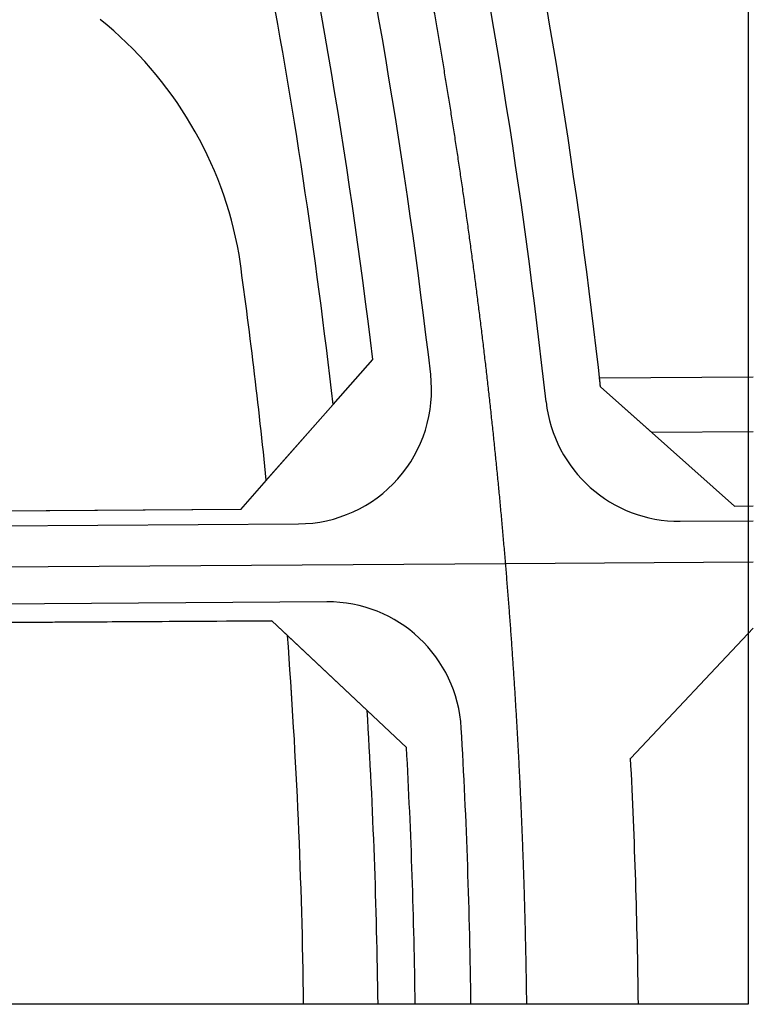
# Model space of a CAD drawing. Extents: x -4355156 to 1555633, y -597461 to 265839.
# Drawn here: x 353905 to 378556, y -163497 to -130424 of the extents above; entities that cross this region are included whole.
import ezdxf

# ---------------------------------------------------------------- set-up
doc = ezdxf.new("R2010")
doc.units = 0
doc.header["$LTSCALE"] = 1000
doc.header["$MEASUREMENT"] = 0
doc.linetypes.add('DASHDOT', pattern=[1, 0.5, -0.25, 0, -0.25])
for name, color, linetype in [('G-XREF', 2, 'Continuous'), ('JT-道路中线', 10, 'DASHDOT'), ('JT-道路红线', 7, 'Continuous'), ('YD-E1', 7, 'Continuous'), ('YD-G1', 7, 'Continuous')]:
    doc.layers.add(name, color=color, linetype=linetype)
doc.layers.add('JT-道路缘石线', color=7, linetype='Continuous', true_color=0x0000a2)

# ---------------------------------------------------------------- blocks, each defined once
blk = doc.blocks.new('tllll')
at = {"layer": 'G-XREF', "color": 251}
for p, q in [((-226879.99, -1700.55), (-226879.99, -2010.6)), ((-226879.99, -2010.6), (-227417.12, -2010.6))]:
    blk.add_line(p, q, dxfattribs=at)
at = {"layer": 'JT-道路中线', "color": 251, "ltscale": 20}
for p, q in [((-226912.57, -1951.36), (-226879.28, -1951.13)), ((-227142.93, -1952.93), (-226912.57, -1951.36))]:
    blk.add_line(p, q, dxfattribs=at)
blk.add_arc((-227741.16, -2020.85), 831.5, 0.70636, 19.58528, dxfattribs=at)
at = {"layer": 'JT-道路红线', "color": 251, "ltscale": 20}
for p, q in [((-226930.42, -1923.97), (-226948.18, -1944.1)), ((-226899.8, -1927.63), (-226881.79, -1943.65)), ((-226948.18, -1944.1), (-227142.98, -1945.43)), ((-226881.79, -1943.65), (-226879.28, -1943.63)), ((-227142.88, -1960.42), (-226943.98, -1959.07)), ((-226943.98, -1959.07), (-226925.88, -1976.09))]:
    blk.add_line(p, q, dxfattribs=at)
at = {"layer": 'JT-道路红线', "color": 251}
blk.add_line((-226879.28, -1960.07), (-226895.76, -1977.54), dxfattribs=at)
at = {"layer": 'JT-道路红线', "color": 251, "ltscale": 20}
for radius, start, end in [(816.5, 6.81477, 18.47952), (846.5, 6.32239, 17.54204), (816.5, 0.71933, 3.1429)]:
    blk.add_arc((-227741.16, -2020.85), radius, start, end, dxfattribs=at)
at = {"layer": 'JT-道路红线', "color": 251}
blk.add_arc((-227741.16, -2020.85), 846.5, 0.69384, 2.93254, dxfattribs=at)
at = {"layer": 'JT-道路缘石线', "color": 251}
for p, q in [((-226889.11, -1945.7), (-226879.28, -1945.63)), ((-227283.7, -1948.38), (-226940.39, -1946.05)), ((-226936.61, -1956.52), (-227142.9, -1957.93))]:
    blk.add_line(p, q, dxfattribs=at)
for centre, radius, start, end in [((-227741.16, -2020.85), 824, 6.61169, 18.53912), ((-227741.16, -2020.85), 839, 6.24007, 17.89612), ((-226940.52, -1928.05), 18, 270.3894, 6.6117), ((-226889.23, -1927.7), 18, 186.2401, 270.3894), ((-226936.49, -1974.52), 18, 3.2952, 90.3894), ((-227741.16, -2020.85), 824, 0.71279, 3.29518)]:
    blk.add_arc(centre, radius, start, end, dxfattribs=at)
at = {"layer": 'YD-E1', "color": 251}
for p, q in [((-226967.05, -1878.31), (-226967.05, -1878.31)), ((-226948.39, -1909.85), (-226948.39, -1909.85)), ((-226944.73, -1940.19), (-226935.76, -1930.02)), ((-226935.76, -1930.02), (-226935.76, -1930.02)), ((-226944.73, -1940.19), (-226944.73, -1940.19)), ((-226931.18, -1971.11), (-226941.89, -1961.04))]:
    blk.add_line(p, q, dxfattribs=at)
for centre, radius, start, end in [((-227741.16, -2020.85), 810.5, 6.43457, 15.0933), ((-226999.71, -1918.92), 52.12, 10.031, 51.1998), ((-227741.16, -2020.85), 800.5, 5.78294, 7.97092), ((-227741.09, -2020.84), 801.44, 0.73193, 4.27915), ((-227741.09, -2020.84), 811.44, 0.72291, 3.51384)]:
    blk.add_arc(centre, radius, start, end, dxfattribs=at)
at = {"layer": 'YD-G1', "color": 251}
for p, q in [((-226967.05, -1878.31), (-226967.05, -1878.31)), ((-226948.39, -1909.85), (-226948.39, -1909.85)), ((-226948.39, -1909.85), (-226948.39, -1909.85)), ((-226948.39, -1909.85), (-226948.39, -1909.85)), ((-226935.76, -1930.02), (-226930.42, -1923.97)), ((-226879.28, -1926.35), (-226899.93, -1926.49)), ((-226899.8, -1927.63), (-226892.95, -1933.73)), ((-226892.95, -1933.73), (-226879.28, -1933.63)), ((-226944.73, -1940.19), (-226948.18, -1944.1)), ((-226944.73, -1940.19), (-226944.73, -1940.19)), ((-226948.18, -1944.1), (-226980.22, -1944.32)), ((-226948.18, -1944.1), (-226948.18, -1944.1)), ((-226950.06, -1959.11), (-227051.28, -1959.8)), ((-226943.98, -1959.07), (-226950.06, -1959.11)), ((-226950.06, -1959.11), (-226950.06, -1959.11)), ((-226941.89, -1961.04), (-226943.98, -1959.07)), ((-226943.98, -1959.07), (-226943.98, -1959.07)), ((-226941.89, -1961.04), (-226941.89, -1961.04)), ((-226925.88, -1976.09), (-226931.18, -1971.11))]:
    blk.add_line(p, q, dxfattribs=at)
for centre, radius, start, end in [((-227741.16, -2020.85), 816.5, 6.81477, 18.47952), ((-227741.16, -2020.85), 810.5, 6.43457, 15.0933), ((-226999.71, -1918.92), 52.12, 10.031, 51.1998), ((-227741.16, -2020.85), 800.5, 5.78294, 7.97092), ((-227741.16, -2020.85), 846.5, 6.32239, 6.40033), ((-227741.09, -2020.84), 801.44, 0.73193, 4.27931), ((-227741.09, -2020.84), 811.44, 0.72291, 3.51384), ((-227741.16, -2020.85), 816.5, 0.71933, 3.1429)]:
    blk.add_arc(centre, radius, start, end, dxfattribs=at)

msp = doc.modelspace()

# ---------------------------------------------------------------- block references
at = {"layer": 'G-XREF', "xscale": 250, "yscale": 250, "zscale": 250}
msp.add_blockref('tllll', (57098374.8, 339152.9), dxfattribs=at)

doc.saveas('drawing.dxf')
